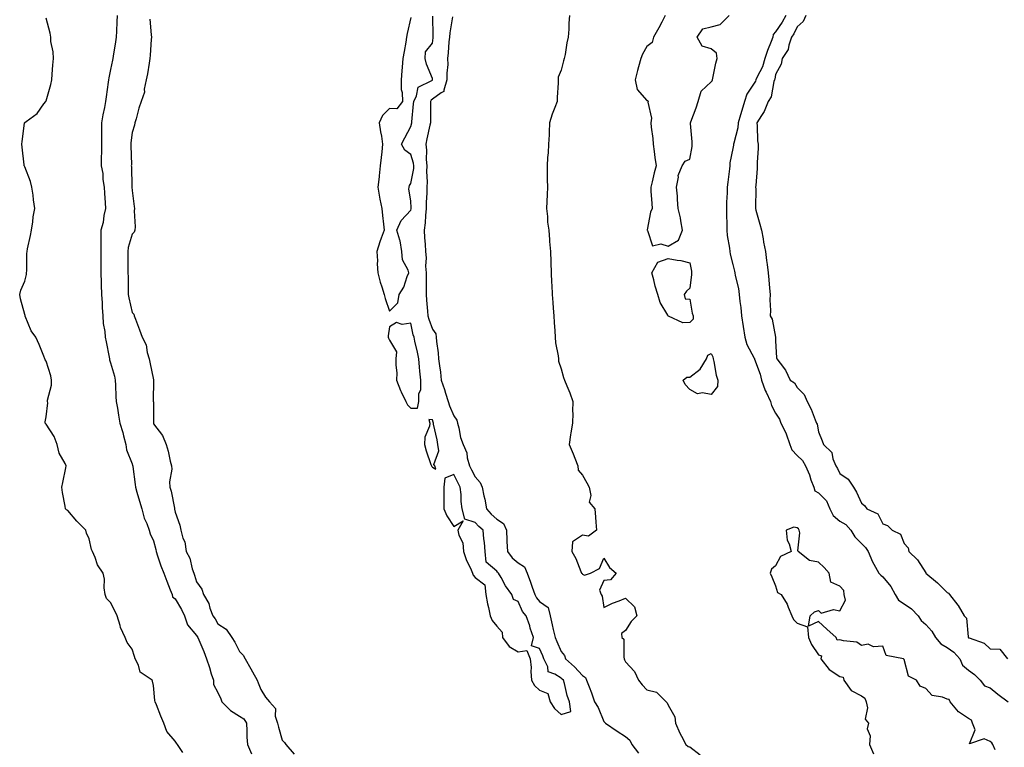
# Model space of a CAD drawing. Units: inches. Extents: x 889283 to 891923, y 7319018 to 7321658.
# Drawn here: x 890226 to 890685, y 7320301 to 7320640 of the extents above; entities that cross this region are included whole.
import ezdxf

# ---------------------------------------------------------------- set-up
doc = ezdxf.new("R2010")
doc.units = ezdxf.units.IN
doc.header["$MEASUREMENT"] = 0
doc.layers.add('Contour_88927319', color=7, linetype='Continuous', true_color=0x7227c4)

msp = doc.modelspace()

# ---------------------------------------------------------------- linework, layer by layer
at = {"layer": 'Contour_88927319'}
for points in [[(890301.64, 7320298.33, 3302), (890299.25, 7320301.92, 3302), (890298.68, 7320302.55, 3302), (890298.05, 7320303.52, 3302), (890294.17, 7320308.04, 3302), (890292.9, 7320311.92, 3302), (890291.37, 7320315.25, 3302), (890289.42, 7320320.55, 3302), (890288.87, 7320321.92, 3302), (890288.7, 7320322.56, 3302), (890288.05, 7320329.44, 3302), (890287.59, 7320331.46, 3302), (890287.38, 7320331.92, 3302), (890281.8, 7320335.67, 3302), (890281, 7320338.97, 3302), (890279.54, 7320341.92, 3302), (890279.22, 7320343.09, 3302), (890278.05, 7320346.51, 3302), (890275.75, 7320349.62, 3302), (890274.87, 7320351.92, 3302), (890272.62, 7320356.49, 3302), (890272.45, 7320357.52, 3302), (890271.07, 7320361.92, 3302), (890270.1, 7320363.97, 3302), (890268.05, 7320368.22, 3302), (890266.16, 7320370.03, 3302), (890265.43, 7320371.92, 3302), (890264.99, 7320374.98, 3302), (890265.23, 7320379.09, 3302), (890264.58, 7320381.92, 3302), (890261.95, 7320385.82, 3302), (890260.81, 7320389.16, 3302), (890259.57, 7320391.92, 3302), (890259.08, 7320392.95, 3302), (890258.05, 7320397.96, 3302), (890256.75, 7320400.62, 3302), (890256.45, 7320401.92, 3302), (890252.26, 7320406.13, 3302), (890248.05, 7320411.07, 3302), (890247.48, 7320411.35, 3302), (890247, 7320411.92, 3302), (890246.8, 7320413.17, 3302), (890245.63, 7320419.5, 3302), (890245.29, 7320421.92, 3302), (890245.76, 7320424.21, 3302), (890247.19, 7320431.06, 3302), (890247.37, 7320431.92, 3302), (890246.88, 7320433.09, 3302), (890243.99, 7320437.86, 3302), (890243.12, 7320441.92, 3302), (890241.68, 7320445.55, 3302), (890238.05, 7320451.43, 3302), (890237.74, 7320451.61, 3302), (890237.53, 7320451.92, 3302), (890237.58, 7320452.39, 3302), (890238.05, 7320454.74, 3302), (890238.71, 7320461.27, 3302), (890238.64, 7320461.92, 3302), (890238.63, 7320462.5, 3302), (890240.48, 7320469.49, 3302), (890240.45, 7320471.92, 3302), (890240.08, 7320473.95, 3302), (890238.05, 7320480.82, 3302), (890237.51, 7320481.38, 3302), (890237.34, 7320481.92, 3302), (890236.82, 7320483.15, 3302), (890234.67, 7320488.55, 3302), (890233.17, 7320491.92, 3302), (890231.06, 7320494.93, 3302), (890228.26, 7320501.71, 3302), (890228.16, 7320501.92, 3302), (890228.15, 7320502.02, 3302), (890228.05, 7320502.57, 3302), (890226.02, 7320509.88, 3302), (890225.64, 7320511.92, 3302), (890226.1, 7320513.87, 3302), (890228.05, 7320518.13, 3302), (890228.84, 7320521.13, 3302), (890228.86, 7320521.92, 3302), (890228.94, 7320522.81, 3302), (890228.94, 7320531.03, 3302), (890229.05, 7320531.92, 3302), (890229.33, 7320533.2, 3302), (890230.64, 7320539.33, 3302), (890231.21, 7320541.92, 3302), (890231.79, 7320545.66, 3302), (890231.9, 7320548.07, 3302), (890232.68, 7320551.92, 3302), (890232.11, 7320555.98, 3302), (890231.86, 7320558.11, 3302), (890231.35, 7320561.92, 3302), (890230.72, 7320564.59, 3302), (890228.05, 7320571.38, 3302), (890227.85, 7320571.72, 3302), (890227.76, 7320571.92, 3302), (890227.73, 7320572.25, 3302), (890226.73, 7320580.6, 3302), (890226.57, 7320581.92, 3302), (890226.79, 7320583.18, 3302), (890227.9, 7320591.77, 3302), (890227.93, 7320591.92, 3302), (890227.98, 7320591.99, 3302), (890228.05, 7320592.05, 3302), (890228.66, 7320592.53, 3302), (890233.76, 7320596.21, 3302), (890236.89, 7320600.76, 3302), (890237.77, 7320601.92, 3302), (890237.89, 7320602.08, 3302), (890238.05, 7320602.24, 3302), (890240.13, 7320609.84, 3302), (890240.61, 7320611.92, 3302), (890240.78, 7320614.64, 3302), (890241.15, 7320618.82, 3302), (890241.33, 7320621.92, 3302), (890241.2, 7320625.07, 3302), (890240.2, 7320629.77, 3302), (890240.08, 7320631.92, 3302), (890239.78, 7320633.65, 3302), (890238.05, 7320640.68, 3302)], [(890271.1, 7320641.92, 3302), (890270.99, 7320638.98, 3302), (890270.74, 7320634.61, 3302), (890270.63, 7320631.92, 3302), (890270.34, 7320629.63, 3302), (890269.15, 7320623.02, 3302), (890268.99, 7320621.92, 3302), (890268.86, 7320621.1, 3302), (890268.05, 7320616.79, 3302), (890267.15, 7320612.82, 3302), (890267.08, 7320611.92, 3302), (890266.94, 7320610.81, 3302), (890265.96, 7320604.01, 3302), (890265.69, 7320601.92, 3302), (890265.23, 7320599.1, 3302), (890264.34, 7320595.63, 3302), (890263.85, 7320591.92, 3302), (890263.84, 7320587.71, 3302), (890263.82, 7320586.15, 3302), (890263.8, 7320581.92, 3302), (890263.75, 7320577.62, 3302), (890263.67, 7320576.3, 3302), (890263.62, 7320571.92, 3302), (890264.47, 7320568.34, 3302), (890264.47, 7320565.5, 3302), (890265.05, 7320561.92, 3302), (890265.2, 7320559.07, 3302), (890265.43, 7320554.54, 3302), (890265.57, 7320551.92, 3302), (890264.87, 7320548.75, 3302), (890264.52, 7320545.45, 3302), (890263.47, 7320541.92, 3302), (890263.47, 7320537.34, 3302), (890263.51, 7320536.47, 3302), (890263.51, 7320531.92, 3302), (890263.47, 7320527.34, 3302), (890263.46, 7320526.51, 3302), (890263.42, 7320521.92, 3302), (890263.56, 7320517.43, 3302), (890263.61, 7320516.36, 3302), (890263.75, 7320511.92, 3302), (890264.06, 7320507.93, 3302), (890264.14, 7320505.83, 3302), (890264.42, 7320501.92, 3302), (890264.49, 7320498.37, 3302), (890265.38, 7320494.59, 3302), (890265.46, 7320491.92, 3302), (890265.94, 7320489.81, 3302), (890267.33, 7320482.64, 3302), (890267.48, 7320481.92, 3302), (890267.51, 7320481.38, 3302), (890268.05, 7320479.91, 3302), (890269.88, 7320473.75, 3302), (890270.2, 7320471.92, 3302), (890270.34, 7320469.63, 3302), (890270.48, 7320464.35, 3302), (890270.63, 7320461.92, 3302), (890271.19, 7320458.78, 3302), (890271.72, 7320455.59, 3302), (890272.4, 7320451.92, 3302), (890273.65, 7320447.52, 3302), (890274.01, 7320445.95, 3302), (890275.08, 7320441.92, 3302), (890275.48, 7320439.35, 3302), (890278.05, 7320432.82, 3302), (890278.28, 7320432.15, 3302), (890278.33, 7320431.92, 3302), (890278.37, 7320431.59, 3302), (890279.42, 7320423.29, 3302), (890279.6, 7320421.92, 3302), (890280.28, 7320419.69, 3302), (890281.56, 7320415.43, 3302), (890282.64, 7320411.92, 3302), (890283.69, 7320407.56, 3302), (890284.93, 7320405.04, 3302), (890286.06, 7320401.92, 3302), (890286.42, 7320400.29, 3302), (890288.05, 7320396.98, 3302), (890289.05, 7320392.92, 3302), (890289.26, 7320391.92, 3302), (890289.95, 7320390.02, 3302), (890291.38, 7320385.25, 3302), (890292.84, 7320381.92, 3302), (890294.29, 7320378.16, 3302), (890295.81, 7320374.16, 3302), (890296.67, 7320371.92, 3302), (890296.95, 7320370.82, 3302), (890298.05, 7320369.98, 3302), (890301.09, 7320364.96, 3302), (890302.46, 7320361.92, 3302), (890303.93, 7320357.8, 3302), (890308.05, 7320352.8, 3302), (890308.45, 7320352.32, 3302), (890308.68, 7320351.92, 3302), (890309.12, 7320350.86, 3302), (890311.49, 7320345.36, 3302), (890312.77, 7320341.92, 3302), (890314.08, 7320337.95, 3302), (890314.95, 7320335.02, 3302), (890315.92, 7320331.92, 3302), (890316.06, 7320329.93, 3302), (890318.05, 7320326.21, 3302), (890319.47, 7320323.34, 3302), (890319.87, 7320321.92, 3302), (890323.92, 7320317.79, 3302), (890328.05, 7320315.25, 3302), (890330.1, 7320313.97, 3302), (890331.43, 7320311.92, 3302), (890331.6, 7320308.37, 3302), (890331.59, 7320305.46, 3302), (890331.79, 7320301.92, 3302), (890333.79, 7320297.66, 3302)], [(890286.33, 7320640.2, 3301), (890286.99, 7320632.98, 3301), (890287.02, 7320631.92, 3301), (890286.91, 7320630.78, 3301), (890286.51, 7320623.46, 3301), (890286.34, 7320621.92, 3301), (890285.93, 7320619.8, 3301), (890285.17, 7320614.8, 3301), (890284.54, 7320611.92, 3301), (890283.73, 7320607.59, 3301), (890283.77, 7320606.2, 3301), (890282.32, 7320601.92, 3301), (890281.18, 7320598.79, 3301), (890279.96, 7320593.83, 3301), (890279.38, 7320591.92, 3301), (890279.23, 7320590.74, 3301), (890278.05, 7320587.45, 3301), (890277.47, 7320582.5, 3301), (890277.44, 7320581.92, 3301), (890277.42, 7320581.29, 3301), (890277.69, 7320572.28, 3301), (890277.68, 7320571.92, 3301), (890277.69, 7320571.56, 3301), (890277.99, 7320561.98, 3301), (890277.99, 7320561.92, 3301), (890277.99, 7320561.87, 3301), (890278.05, 7320560.35, 3301), (890279.05, 7320552.92, 3301), (890279.16, 7320551.92, 3301), (890279.03, 7320550.94, 3301), (890279.5, 7320543.37, 3301), (890279.36, 7320541.92, 3301), (890279.04, 7320540.93, 3301), (890278.05, 7320540.01, 3301), (890276.27, 7320533.7, 3301), (890276.1, 7320531.92, 3301), (890276.08, 7320529.95, 3301), (890276.11, 7320523.86, 3301), (890276.09, 7320521.92, 3301), (890276.16, 7320520.03, 3301), (890276.18, 7320513.79, 3301), (890276.24, 7320511.92, 3301), (890276.45, 7320510.32, 3301), (890278.05, 7320503.43, 3301), (890278.82, 7320502.7, 3301), (890279.07, 7320501.92, 3301), (890279.63, 7320500.33, 3301), (890281.53, 7320495.4, 3301), (890282.68, 7320491.92, 3301), (890284.58, 7320488.45, 3301), (890285.1, 7320484.86, 3301), (890286.06, 7320481.92, 3301), (890286.35, 7320480.23, 3301), (890287.95, 7320472.02, 3301), (890287.97, 7320471.92, 3301), (890287.97, 7320471.85, 3301), (890287.93, 7320462.04, 3301), (890287.94, 7320461.92, 3301), (890287.95, 7320461.82, 3301), (890287.95, 7320452.02, 3301), (890287.96, 7320451.92, 3301), (890287.98, 7320451.85, 3301), (890288.05, 7320451.53, 3301), (890292.2, 7320446.07, 3301), (890293.95, 7320441.92, 3301), (890294.89, 7320438.76, 3301), (890295.8, 7320434.17, 3301), (890296.38, 7320431.92, 3301), (890296.51, 7320430.38, 3301), (890295.47, 7320424.5, 3301), (890295.6, 7320421.92, 3301), (890296.29, 7320420.17, 3301), (890297.75, 7320412.22, 3301), (890297.84, 7320411.92, 3301), (890297.89, 7320411.76, 3301), (890298.05, 7320410.27, 3301), (890300.36, 7320404.23, 3301), (890300.75, 7320401.92, 3301), (890301.72, 7320398.25, 3301), (890302.59, 7320396.46, 3301), (890303.24, 7320391.92, 3301), (890305.04, 7320388.91, 3301), (890306.12, 7320383.85, 3301), (890306.83, 7320381.92, 3301), (890307.14, 7320381.01, 3301), (890308.05, 7320377.91, 3301), (890310.63, 7320374.49, 3301), (890311.41, 7320371.92, 3301), (890313.87, 7320367.74, 3301), (890314.35, 7320365.62, 3301), (890315.72, 7320361.92, 3301), (890316.75, 7320360.62, 3301), (890318.05, 7320358.19, 3301), (890321.91, 7320355.78, 3301), (890324.47, 7320351.92, 3301), (890325.9, 7320349.77, 3301), (890328.05, 7320345.41, 3301), (890329.82, 7320343.69, 3301), (890330.76, 7320341.92, 3301), (890333.36, 7320337.23, 3301), (890334.11, 7320335.87, 3301), (890336.28, 7320331.92, 3301), (890336.8, 7320330.67, 3301), (890338.05, 7320327.64, 3301), (890340.25, 7320324.12, 3301), (890342.18, 7320321.92, 3301), (890344.93, 7320318.8, 3301), (890344.82, 7320315.15, 3301), (890345.81, 7320311.92, 3301), (890346.26, 7320310.13, 3301), (890348.05, 7320304.03, 3301), (890349.05, 7320302.92, 3301), (890349.65, 7320301.92, 3301), (890353.6, 7320297.47, 3301)], [(890408.05, 7320641.07, 3301), (890406.33, 7320633.64, 3301), (890406.01, 7320631.92, 3301), (890405.62, 7320629.49, 3301), (890404.82, 7320625.16, 3301), (890404.32, 7320621.92, 3301), (890403.96, 7320617.83, 3301), (890403.8, 7320616.17, 3301), (890403.43, 7320611.92, 3301), (890403.55, 7320607.41, 3301), (890403.94, 7320606.04, 3301), (890404.1, 7320601.92, 3301), (890401.48, 7320598.49, 3301), (890398.05, 7320598.59, 3301), (890394.72, 7320595.25, 3301), (890393.31, 7320591.92, 3301), (890393.8, 7320587.67, 3301), (890394.28, 7320585.69, 3301), (890394.82, 7320581.92, 3301), (890394.45, 7320578.32, 3301), (890394.17, 7320575.8, 3301), (890393.77, 7320571.92, 3301), (890393.24, 7320567.11, 3301), (890393.19, 7320566.78, 3301), (890392.68, 7320561.92, 3301), (890393.35, 7320557.22, 3301), (890393.59, 7320556.38, 3301), (890394.41, 7320551.92, 3301), (890394.75, 7320548.62, 3301), (890395.3, 7320544.67, 3301), (890395.59, 7320541.92, 3301), (890394.21, 7320538.08, 3301), (890393.54, 7320536.43, 3301), (890392.13, 7320531.92, 3301), (890392.39, 7320527.58, 3301), (890392.28, 7320526.15, 3301), (890392.62, 7320521.92, 3301), (890393.68, 7320517.55, 3301), (890394.49, 7320515.48, 3301), (890395.59, 7320511.92, 3301), (890396.09, 7320509.96, 3301), (890398.05, 7320504.06, 3301), (890401.94, 7320508.02, 3301), (890402.62, 7320511.92, 3301), (890404.68, 7320515.29, 3301), (890406.3, 7320520.17, 3301), (890407.05, 7320521.92, 3301), (890406.74, 7320523.23, 3301), (890404.16, 7320528.02, 3301), (890403.75, 7320531.92, 3301), (890402.96, 7320536.83, 3301), (890402.8, 7320537.17, 3301), (890401.51, 7320541.92, 3301), (890403.56, 7320546.41, 3301), (890408.05, 7320551.11, 3301), (890408.21, 7320551.76, 3301), (890408.23, 7320551.92, 3301), (890408.23, 7320552.11, 3301), (890408.05, 7320555.59, 3301), (890407.03, 7320560.9, 3301), (890407.19, 7320561.92, 3301), (890407.3, 7320562.67, 3301), (890408.05, 7320563.56, 3301), (890409.37, 7320570.6, 3301), (890409.45, 7320571.92, 3301), (890409.3, 7320573.17, 3301), (890408.05, 7320577.15, 3301), (890405.24, 7320579.11, 3301), (890403.68, 7320581.92, 3301), (890405.13, 7320584.84, 3301), (890408.05, 7320590.26, 3301), (890408.42, 7320591.92, 3301), (890408.44, 7320592.31, 3301), (890409.28, 7320600.69, 3301), (890409.33, 7320601.92, 3301), (890410.62, 7320604.49, 3301), (890411.42, 7320608.55, 3301), (890417.76, 7320611.63, 3301), (890418.05, 7320611.84, 3301), (890418.1, 7320611.87, 3301), (890418.11, 7320611.92, 3301), (890418.11, 7320611.98, 3301), (890418.05, 7320612.6, 3301), (890415.38, 7320619.25, 3301), (890414.66, 7320621.92, 3301), (890414.91, 7320625.06, 3301), (890418.05, 7320629.02, 3301), (890418.41, 7320631.56, 3301), (890418.45, 7320631.92, 3301), (890418.48, 7320632.35, 3301), (890418.25, 7320641.72, 3301)], [(890427.45, 7320641.32, 3300), (890426.12, 7320633.85, 3300), (890425.98, 7320631.92, 3300), (890425.76, 7320629.63, 3300), (890425.45, 7320624.52, 3300), (890425.17, 7320621.92, 3300), (890425.19, 7320619.06, 3300), (890424.83, 7320615.14, 3300), (890424.84, 7320611.92, 3300), (890423.31, 7320607.18, 3300), (890423.42, 7320606.55, 3300), (890422.09, 7320605.96, 3300), (890418.05, 7320602.89, 3300), (890417.48, 7320602.49, 3300), (890417.2, 7320601.92, 3300), (890417.16, 7320601.03, 3300), (890417.21, 7320592.76, 3300), (890417.17, 7320591.92, 3300), (890416.91, 7320590.78, 3300), (890415.5, 7320584.47, 3300), (890414.93, 7320581.92, 3300), (890415.36, 7320579.23, 3300), (890415.13, 7320574.84, 3300), (890415.46, 7320571.92, 3300), (890415.31, 7320569.18, 3300), (890415.62, 7320564.35, 3300), (890415.45, 7320561.92, 3300), (890415.44, 7320559.31, 3300), (890415.18, 7320554.79, 3300), (890415.17, 7320551.92, 3300), (890414.78, 7320548.65, 3300), (890414.73, 7320545.24, 3300), (890414.22, 7320541.92, 3300), (890414.35, 7320538.22, 3300), (890414.64, 7320535.33, 3300), (890414.77, 7320531.92, 3300), (890415.11, 7320528.99, 3300), (890414.9, 7320525.07, 3300), (890415.17, 7320521.92, 3300), (890415.1, 7320518.97, 3300), (890415.17, 7320514.8, 3300), (890415.09, 7320511.92, 3300), (890415.29, 7320509.16, 3300), (890415.82, 7320504.15, 3300), (890415.99, 7320501.92, 3300), (890416.42, 7320500.28, 3300), (890418.05, 7320495.7, 3300), (890419.71, 7320493.58, 3300), (890419.84, 7320491.92, 3300), (890420, 7320489.98, 3300), (890420.74, 7320484.61, 3300), (890420.93, 7320481.92, 3300), (890421.33, 7320478.64, 3300), (890421.77, 7320475.64, 3300), (890422.2, 7320471.92, 3300), (890423.66, 7320467.54, 3300), (890424.13, 7320465.84, 3300), (890425.34, 7320461.92, 3300), (890426.02, 7320459.88, 3300), (890428.05, 7320455.29, 3300), (890429.43, 7320453.3, 3300), (890429.72, 7320451.92, 3300), (890430.35, 7320449.62, 3300), (890431.23, 7320445.1, 3300), (890432.33, 7320441.92, 3300), (890434.06, 7320437.93, 3300), (890434.33, 7320435.64, 3300), (890435.36, 7320431.92, 3300), (890436.26, 7320430.13, 3300), (890438.05, 7320426.85, 3300), (890440.35, 7320424.22, 3300), (890441.3, 7320421.92, 3300), (890442.09, 7320417.89, 3300), (890442.47, 7320416.34, 3300), (890443.23, 7320411.92, 3300), (890445.49, 7320409.36, 3300), (890448.05, 7320407.12, 3300), (890451.25, 7320405.11, 3300), (890452.64, 7320401.92, 3300), (890452.82, 7320397.15, 3300), (890452.8, 7320396.67, 3300), (890453.01, 7320391.92, 3300), (890455.23, 7320389.1, 3300), (890458.05, 7320386.74, 3300), (890461.03, 7320384.9, 3300), (890462.24, 7320381.92, 3300), (890463.8, 7320377.67, 3300), (890464.58, 7320375.4, 3300), (890465.8, 7320371.92, 3300), (890466.58, 7320370.45, 3300), (890468.05, 7320368.72, 3300), (890471.98, 7320365.85, 3300), (890472.92, 7320361.92, 3300), (890473.87, 7320357.74, 3300), (890474.42, 7320355.55, 3300), (890475.28, 7320351.92, 3300), (890476.11, 7320349.98, 3300), (890478.05, 7320345.3, 3300), (890479.62, 7320343.5, 3300), (890480.04, 7320341.92, 3300), (890484.32, 7320338.19, 3300), (890488.05, 7320334.12, 3300), (890489.43, 7320333.3, 3300), (890489.94, 7320331.92, 3300), (890491.07, 7320328.9, 3300), (890492.18, 7320326.05, 3300), (890493.66, 7320321.92, 3300), (890495.34, 7320319.21, 3300), (890498.05, 7320312.66, 3300), (890498.43, 7320312.31, 3300), (890498.71, 7320311.92, 3300), (890504.27, 7320308.14, 3300), (890508.05, 7320305.69, 3300), (890510.09, 7320303.96, 3300), (890511, 7320301.92, 3300), (890514.14, 7320298.01, 3300)], [(890481.95, 7320641.92, 3299), (890481.64, 7320638.33, 3299), (890481.66, 7320635.52, 3299), (890481.4, 7320631.92, 3299), (890480.78, 7320629.19, 3299), (890479.91, 7320623.78, 3299), (890479.53, 7320621.92, 3299), (890479.2, 7320620.76, 3299), (890478.05, 7320616.46, 3299), (890476.75, 7320613.22, 3299), (890476.72, 7320611.92, 3299), (890476.7, 7320610.57, 3299), (890476.21, 7320603.76, 3299), (890476.2, 7320601.92, 3299), (890475.15, 7320599.02, 3299), (890473.96, 7320596.01, 3299), (890472.63, 7320591.92, 3299), (890472.43, 7320587.54, 3299), (890472.42, 7320586.3, 3299), (890472.24, 7320581.92, 3299), (890471.98, 7320577.99, 3299), (890471.79, 7320575.66, 3299), (890471.53, 7320571.92, 3299), (890471.57, 7320568.4, 3299), (890471.61, 7320565.48, 3299), (890471.64, 7320561.92, 3299), (890471.56, 7320558.41, 3299), (890471.39, 7320555.26, 3299), (890471.3, 7320551.92, 3299), (890471.75, 7320548.22, 3299), (890471.69, 7320545.56, 3299), (890472.3, 7320541.92, 3299), (890472.66, 7320537.31, 3299), (890472.7, 7320536.57, 3299), (890473.07, 7320531.92, 3299), (890473.22, 7320527.1, 3299), (890473.23, 7320526.74, 3299), (890473.39, 7320521.92, 3299), (890473.62, 7320517.49, 3299), (890473.71, 7320516.26, 3299), (890473.95, 7320511.92, 3299), (890474.23, 7320508.11, 3299), (890474.43, 7320505.53, 3299), (890474.7, 7320501.92, 3299), (890474.86, 7320498.74, 3299), (890475.1, 7320494.87, 3299), (890475.26, 7320491.92, 3299), (890475.38, 7320489.25, 3299), (890476.73, 7320483.24, 3299), (890476.81, 7320481.92, 3299), (890476.9, 7320480.78, 3299), (890478.05, 7320477.21, 3299), (890479.2, 7320473.08, 3299), (890479.71, 7320471.92, 3299), (890480.75, 7320469.22, 3299), (890482.12, 7320465.99, 3299), (890483.49, 7320461.92, 3299), (890483.38, 7320457.25, 3299), (890483.45, 7320456.52, 3299), (890483.32, 7320451.92, 3299), (890482.67, 7320447.3, 3299), (890482.5, 7320446.37, 3299), (890481.84, 7320441.92, 3299), (890483.73, 7320437.6, 3299), (890484.42, 7320435.55, 3299), (890485.79, 7320431.92, 3299), (890485.98, 7320429.85, 3299), (890488.05, 7320427.55, 3299), (890490.13, 7320424.01, 3299), (890491.1, 7320421.92, 3299), (890491.92, 7320418.05, 3299), (890491.12, 7320415, 3299), (890493.78, 7320411.92, 3299), (890494.08, 7320407.95, 3299), (890494.3, 7320405.67, 3299), (890494.57, 7320401.92, 3299), (890490.85, 7320399.13, 3299), (890488.05, 7320399.63, 3299), (890483.42, 7320396.55, 3299), (890483.08, 7320391.92, 3299), (890484.91, 7320388.78, 3299), (890487.27, 7320382.7, 3299), (890487.63, 7320381.92, 3299), (890487.9, 7320381.77, 3299), (890488.05, 7320381.46, 3299), (890488.96, 7320381.01, 3299), (890491.8, 7320381.92, 3299), (890495.95, 7320384.02, 3299), (890498.05, 7320388.88, 3299), (890500.67, 7320384.54, 3299), (890503.72, 7320381.92, 3299), (890501.14, 7320378.83, 3299), (890498.05, 7320378.53, 3299), (890495.96, 7320374.01, 3299), (890496.69, 7320371.92, 3299), (890497.23, 7320371.1, 3299), (890498.05, 7320365.88, 3299), (890502.07, 7320367.9, 3299), (890505.08, 7320368.95, 3299), (890508.05, 7320370.16, 3299), (890512.35, 7320366.22, 3299), (890513.36, 7320361.92, 3299), (890510.68, 7320359.29, 3299), (890508.05, 7320355.2, 3299), (890506.21, 7320353.76, 3299), (890506.39, 7320351.92, 3299), (890507.25, 7320351.12, 3299), (890507.26, 7320342.71, 3299), (890507.53, 7320341.92, 3299), (890507.56, 7320341.43, 3299), (890508.05, 7320340.52, 3299), (890512.21, 7320336.09, 3299), (890514.22, 7320331.92, 3299), (890515.88, 7320329.75, 3299), (890518.05, 7320327.53, 3299), (890522.59, 7320326.47, 3299), (890527.06, 7320321.92, 3299), (890527.52, 7320321.38, 3299), (890528.05, 7320320.36, 3299), (890531.01, 7320314.88, 3299), (890531.4, 7320311.92, 3299), (890533.36, 7320307.23, 3299), (890534.16, 7320305.81, 3299), (890536.16, 7320301.92, 3299), (890537.23, 7320301.1, 3299), (890538.05, 7320300.94, 3299), (890542.84, 7320297.13, 3299)], [(890526.63, 7320641.92, 3298), (890525.01, 7320638.88, 3298), (890523.7, 7320636.27, 3298), (890521.08, 7320631.92, 3298), (890520.58, 7320629.39, 3298), (890518.05, 7320627.45, 3298), (890516.04, 7320623.93, 3298), (890515.26, 7320621.92, 3298), (890514.22, 7320618.09, 3298), (890513.73, 7320616.25, 3298), (890512.54, 7320611.92, 3298), (890513.58, 7320607.45, 3298), (890518.05, 7320602.27, 3298), (890518.52, 7320602.38, 3298), (890518.62, 7320601.92, 3298), (890518.45, 7320601.51, 3298), (890520.2, 7320594.07, 3298), (890519.87, 7320591.92, 3298), (890520.07, 7320589.9, 3298), (890520.77, 7320584.64, 3298), (890521.02, 7320581.92, 3298), (890521.46, 7320578.51, 3298), (890521.82, 7320575.69, 3298), (890522.32, 7320571.92, 3298), (890521.43, 7320568.54, 3298), (890520.48, 7320564.35, 3298), (890519.87, 7320561.92, 3298), (890519.95, 7320560.02, 3298), (890520.39, 7320554.26, 3298), (890520.49, 7320551.92, 3298), (890519.75, 7320550.22, 3298), (890518.15, 7320542.02, 3298), (890518.12, 7320541.92, 3298), (890518.29, 7320541.68, 3298), (890520.6, 7320534.47, 3298), (890524.49, 7320535.48, 3298), (890528.05, 7320534.39, 3298), (890532.8, 7320537.16, 3298), (890534.61, 7320541.92, 3298), (890533.84, 7320546.13, 3298), (890533.72, 7320547.59, 3298), (890532.68, 7320551.92, 3298), (890532.27, 7320556.14, 3298), (890532.28, 7320557.69, 3298), (890531.93, 7320561.92, 3298), (890532.72, 7320566.59, 3298), (890532.56, 7320567.4, 3298), (890534.45, 7320571.92, 3298), (890535.88, 7320574.09, 3298), (890538.05, 7320575.01, 3298), (890539.11, 7320580.87, 3298), (890539.22, 7320581.92, 3298), (890539.18, 7320583.05, 3298), (890538.36, 7320591.61, 3298), (890538.35, 7320591.92, 3298), (890538.52, 7320592.39, 3298), (890541, 7320598.97, 3298), (890542.01, 7320601.92, 3298), (890543.35, 7320606.62, 3298), (890548.05, 7320611.09, 3298), (890548.53, 7320611.44, 3298), (890548.65, 7320611.92, 3298), (890548.83, 7320612.71, 3298), (890550.23, 7320619.74, 3298), (890550.77, 7320621.92, 3298), (890550.56, 7320624.43, 3298), (890548.05, 7320626.4, 3298), (890543.85, 7320627.72, 3298), (890541.57, 7320631.92, 3298), (890544.21, 7320635.76, 3298), (890548.05, 7320636.66, 3298), (890552.15, 7320637.82, 3298), (890556.47, 7320641.92, 3298)], [(890582.83, 7320641.92, 3298), (890581.19, 7320638.78, 3298), (890578.05, 7320634.36, 3298), (890576.88, 7320633.09, 3298), (890576.71, 7320631.92, 3298), (890575.93, 7320629.8, 3298), (890574.34, 7320625.64, 3298), (890573.04, 7320621.92, 3298), (890571.91, 7320618.06, 3298), (890569.52, 7320613.39, 3298), (890568.92, 7320611.92, 3298), (890568.68, 7320611.29, 3298), (890568.05, 7320610.46, 3298), (890564.7, 7320605.27, 3298), (890563.55, 7320601.92, 3298), (890562.33, 7320597.64, 3298), (890561.73, 7320595.61, 3298), (890560.67, 7320591.92, 3298), (890560.41, 7320589.56, 3298), (890558.55, 7320582.42, 3298), (890558.48, 7320581.92, 3298), (890558.43, 7320581.53, 3298), (890558.05, 7320579.9, 3298), (890556.79, 7320573.18, 3298), (890556.71, 7320571.92, 3298), (890556.53, 7320570.4, 3298), (890555.76, 7320564.21, 3298), (890555.48, 7320561.92, 3298), (890555.45, 7320559.32, 3298), (890555.14, 7320554.83, 3298), (890555.11, 7320551.92, 3298), (890555.17, 7320549.04, 3298), (890555.29, 7320544.68, 3298), (890555.34, 7320541.92, 3298), (890555.46, 7320539.33, 3298), (890556.59, 7320533.38, 3298), (890556.68, 7320531.92, 3298), (890556.85, 7320530.72, 3298), (890558.05, 7320525.88, 3298), (890558.93, 7320522.79, 3298), (890559.05, 7320521.92, 3298), (890559.22, 7320520.75, 3298), (890560.71, 7320514.58, 3298), (890561.02, 7320511.92, 3298), (890561.35, 7320508.62, 3298), (890561.89, 7320505.76, 3298), (890562.19, 7320501.92, 3298), (890563, 7320496.97, 3298), (890563.01, 7320496.89, 3298), (890563.77, 7320491.92, 3298), (890564.63, 7320488.5, 3298), (890568.05, 7320482.15, 3298), (890568.17, 7320482.04, 3298), (890568.21, 7320481.92, 3298), (890568.27, 7320481.7, 3298), (890570.87, 7320474.74, 3298), (890571.53, 7320471.92, 3298), (890573.26, 7320467.13, 3298), (890573.71, 7320466.27, 3298), (890575.68, 7320461.92, 3298), (890576.2, 7320460.06, 3298), (890578.05, 7320456.57, 3298), (890579.81, 7320453.68, 3298), (890580.46, 7320451.92, 3298), (890582.99, 7320446.98, 3298), (890583.04, 7320446.91, 3298), (890584.74, 7320441.92, 3298), (890585.62, 7320439.48, 3298), (890588.05, 7320436.7, 3298), (890590.53, 7320434.4, 3298), (890592.03, 7320431.92, 3298), (890593.83, 7320427.7, 3298), (890594.54, 7320425.43, 3298), (890595.82, 7320421.92, 3298), (890596.42, 7320420.29, 3298), (890598.05, 7320419.29, 3298), (890601.77, 7320415.64, 3298), (890603.41, 7320411.92, 3298), (890604.84, 7320408.71, 3298), (890608.05, 7320406.16, 3298), (890610.74, 7320404.61, 3298), (890613.17, 7320401.92, 3298), (890615.04, 7320398.91, 3298), (890618.05, 7320395.79, 3298), (890620.01, 7320393.88, 3298), (890621.27, 7320391.92, 3298), (890623.23, 7320387.1, 3298), (890623.87, 7320386.1, 3298), (890626.27, 7320381.92, 3298), (890627.06, 7320380.93, 3298), (890628.05, 7320380.17, 3298), (890631.74, 7320375.61, 3298), (890633.83, 7320371.92, 3298), (890635.44, 7320369.31, 3298), (890638.05, 7320367.65, 3298), (890641.42, 7320365.29, 3298), (890644.56, 7320361.92, 3298), (890645.88, 7320359.75, 3298), (890648.05, 7320357.92, 3298), (890650.9, 7320354.77, 3298), (890652.62, 7320351.92, 3298), (890655.08, 7320348.95, 3298), (890658.05, 7320347.3, 3298), (890661.17, 7320345.05, 3298), (890664.02, 7320341.92, 3298), (890665.2, 7320339.06, 3298), (890668.05, 7320336.71, 3298), (890670.75, 7320334.62, 3298), (890673.5, 7320331.92, 3298), (890675.48, 7320329.35, 3298), (890678.05, 7320328.38, 3298), (890681.62, 7320325.49, 3298), (890686.43, 7320321.92, 3298)], [(890592.1, 7320641.92, 3297), (890590.87, 7320639.1, 3297), (890588.05, 7320636.67, 3297), (890586.54, 7320633.42, 3297), (890585.54, 7320631.92, 3297), (890584.19, 7320628.06, 3297), (890583.88, 7320626.09, 3297), (890581.19, 7320621.92, 3297), (890580.63, 7320619.34, 3297), (890578.05, 7320614.37, 3297), (890577.69, 7320612.28, 3297), (890577.55, 7320611.92, 3297), (890577.25, 7320611.12, 3297), (890575.96, 7320604.01, 3297), (890574.57, 7320601.92, 3297), (890572.76, 7320597.21, 3297), (890571.45, 7320595.32, 3297), (890569.39, 7320591.92, 3297), (890569.54, 7320590.43, 3297), (890569.67, 7320583.54, 3297), (890569.87, 7320581.92, 3297), (890569.86, 7320580.11, 3297), (890569.49, 7320573.36, 3297), (890569.48, 7320571.92, 3297), (890569.43, 7320570.54, 3297), (890568.78, 7320562.65, 3297), (890568.75, 7320561.92, 3297), (890568.79, 7320561.18, 3297), (890568.62, 7320552.49, 3297), (890568.65, 7320551.92, 3297), (890568.87, 7320551.1, 3297), (890570.76, 7320544.63, 3297), (890571.43, 7320541.92, 3297), (890572.19, 7320537.78, 3297), (890572.42, 7320536.29, 3297), (890573.31, 7320531.92, 3297), (890573.84, 7320527.71, 3297), (890574.09, 7320525.88, 3297), (890574.6, 7320521.92, 3297), (890574.89, 7320518.76, 3297), (890575.23, 7320514.74, 3297), (890575.49, 7320511.92, 3297), (890575.43, 7320509.3, 3297), (890575.63, 7320504.34, 3297), (890575.56, 7320501.92, 3297), (890576.46, 7320500.33, 3297), (890577.96, 7320492.01, 3297), (890577.99, 7320491.92, 3297), (890578.02, 7320491.89, 3297), (890578.05, 7320490.18, 3297), (890578.51, 7320482.38, 3297), (890578.61, 7320481.92, 3297), (890580.21, 7320479.76, 3297), (890582.74, 7320476.61, 3297), (890584.91, 7320471.92, 3297), (890586.82, 7320470.69, 3297), (890588.05, 7320468.5, 3297), (890591.39, 7320465.26, 3297), (890592.83, 7320461.92, 3297), (890594.57, 7320458.43, 3297), (890596.51, 7320453.46, 3297), (890597.18, 7320451.92, 3297), (890597.42, 7320451.3, 3297), (890598.05, 7320447.78, 3297), (890599.78, 7320443.65, 3297), (890600.4, 7320441.92, 3297), (890604.3, 7320438.17, 3297), (890604.78, 7320435.19, 3297), (890606.13, 7320431.92, 3297), (890606.85, 7320430.71, 3297), (890608.05, 7320428.39, 3297), (890611.84, 7320425.7, 3297), (890614.34, 7320421.92, 3297), (890615.75, 7320419.62, 3297), (890618.05, 7320414.57, 3297), (890619.5, 7320413.37, 3297), (890620.57, 7320411.92, 3297), (890625.76, 7320409.63, 3297), (890628.05, 7320404.96, 3297), (890630.23, 7320404.1, 3297), (890632.45, 7320401.92, 3297), (890636.26, 7320400.12, 3297), (890638.05, 7320395.79, 3297), (890639.81, 7320393.68, 3297), (890640.25, 7320391.92, 3297), (890644.19, 7320388.05, 3297), (890648.05, 7320382.02, 3297), (890648.12, 7320381.99, 3297), (890648.15, 7320381.92, 3297), (890653.53, 7320377.4, 3297), (890658.05, 7320372.83, 3297), (890658.75, 7320372.61, 3297), (890659.07, 7320371.92, 3297), (890663.07, 7320366.94, 3297), (890663.11, 7320366.86, 3297), (890666.03, 7320361.92, 3297), (890667.05, 7320360.92, 3297), (890667.8, 7320352.17, 3297), (890667.89, 7320351.92, 3297), (890667.99, 7320351.86, 3297), (890668.05, 7320351.79, 3297), (890668.32, 7320351.66, 3297), (890675.31, 7320349.19, 3297), (890678.05, 7320346.66, 3297), (890682.64, 7320346.51, 3297), (890686.25, 7320341.92, 3297)], [(890680.44, 7320299.53, 3298), (890679.3, 7320301.92, 3298), (890678.95, 7320302.81, 3298), (890678.05, 7320303.4, 3298), (890675.33, 7320304.64, 3298), (890668.47, 7320302.34, 3298), (890671.11, 7320308.86, 3298), (890669.92, 7320311.92, 3298), (890669.44, 7320313.31, 3298), (890668.05, 7320314.17, 3298), (890663.36, 7320317.23, 3298), (890659.49, 7320321.92, 3298), (890659.05, 7320322.92, 3298), (890658.05, 7320323.16, 3298), (890655.9, 7320324.07, 3298), (890651.04, 7320324.9, 3298), (890648.05, 7320328.13, 3298), (890645.4, 7320329.26, 3298), (890643.68, 7320331.92, 3298), (890640.03, 7320333.9, 3298), (890638.05, 7320341.7, 3298), (890637.85, 7320341.72, 3298), (890637.69, 7320341.92, 3298), (890629.56, 7320343.43, 3298), (890628.05, 7320347.78, 3298), (890623.7, 7320347.57, 3298), (890621.26, 7320348.71, 3298), (890618.05, 7320348.11, 3298), (890615.87, 7320349.74, 3298), (890609.67, 7320350.29, 3298), (890608.05, 7320350.85, 3298), (890606.7, 7320350.57, 3298), (890606.28, 7320351.92, 3298), (890601.98, 7320355.85, 3298), (890598.05, 7320359.41, 3298), (890593.37, 7320357.24, 3298), (890594.24, 7320361.92, 3298), (890596.18, 7320363.79, 3298), (890598.05, 7320364.54, 3298), (890599.29, 7320363.16, 3298), (890605.05, 7320364.92, 3298), (890608.05, 7320364.26, 3298), (890610.62, 7320369.35, 3298), (890610.1, 7320371.92, 3298), (890609.91, 7320373.79, 3298), (890608.05, 7320375.78, 3298), (890603.82, 7320377.69, 3298), (890602.99, 7320381.92, 3298), (890600.72, 7320384.59, 3298), (890598.05, 7320387.08, 3298), (890593.94, 7320387.8, 3298), (890588.61, 7320391.92, 3298), (890588.39, 7320392.26, 3298), (890589.34, 7320400.63, 3298), (890589.03, 7320401.92, 3298), (890588.75, 7320402.62, 3298), (890588.05, 7320402.98, 3298), (890586.57, 7320403.4, 3298), (890582.95, 7320401.92, 3298), (890583.39, 7320397.27, 3298), (890584.36, 7320395.61, 3298), (890585.28, 7320391.92, 3298), (890580.36, 7320389.61, 3298), (890578.05, 7320385.3, 3298), (890576.14, 7320383.83, 3298), (890575.57, 7320381.92, 3298), (890576.24, 7320380.11, 3298), (890578.05, 7320375.98, 3298), (890579, 7320372.88, 3298), (890580.67, 7320371.92, 3298), (890583.52, 7320367.39, 3298), (890583.91, 7320366.06, 3298), (890585.62, 7320361.92, 3298), (890586.43, 7320360.3, 3298), (890588.05, 7320358.64, 3298), (890592.95, 7320356.82, 3298), (890593.33, 7320351.92, 3298), (890594.82, 7320348.68, 3298), (890598.05, 7320343.77, 3298), (890599.45, 7320343.32, 3298), (890599.18, 7320341.92, 3298), (890603.06, 7320336.93, 3298), (890608.05, 7320333.72, 3298), (890609.53, 7320333.4, 3298), (890609.87, 7320331.92, 3298), (890613.32, 7320327.19, 3298), (890618.05, 7320324.68, 3298), (890619.74, 7320323.61, 3298), (890620.26, 7320321.92, 3298), (890620.96, 7320319.01, 3298), (890619.85, 7320313.73, 3298), (890621.45, 7320311.92, 3298), (890620.72, 7320309.25, 3298), (890622.12, 7320305.99, 3298), (890621.78, 7320301.92, 3298), (890623.74, 7320297.61, 3298)]]:
    msp.add_polyline3d(points, dxfattribs=at)
for points in [[(890538.05, 7320498.73, 3298), (890534.76, 7320498.63, 3298), (890528.17, 7320501.8, 3298), (890528.05, 7320501.79, 3298), (890527.98, 7320501.85, 3298), (890527.94, 7320501.92, 3298), (890527.83, 7320502.14, 3298), (890524.31, 7320508.18, 3298), (890523.08, 7320511.92, 3298), (890521.92, 7320515.8, 3298), (890521.26, 7320518.71, 3298), (890520.41, 7320521.92, 3298), (890523.08, 7320526.89, 3298), (890528.05, 7320528.56, 3298), (890532.18, 7320527.79, 3298), (890533.86, 7320527.73, 3298), (890538.05, 7320526.6, 3298), (890538.87, 7320522.74, 3298), (890538.93, 7320521.92, 3298), (890538.83, 7320521.14, 3298), (890538.05, 7320514.82, 3298), (890536.55, 7320513.41, 3298), (890535.5, 7320511.92, 3298), (890535.94, 7320509.82, 3298), (890538.05, 7320509.71, 3298), (890539.24, 7320503.11, 3298), (890539.65, 7320501.92, 3298), (890539.63, 7320500.34, 3298)], [(890408.05, 7320458.78, 3301), (890411.09, 7320458.88, 3301), (890411.76, 7320461.92, 3301), (890411.76, 7320465.63, 3301), (890412.62, 7320467.35, 3301), (890412.62, 7320471.92, 3301), (890412.21, 7320476.08, 3301), (890412.07, 7320477.9, 3301), (890411.69, 7320481.92, 3301), (890411.16, 7320485.03, 3301), (890409.83, 7320490.14, 3301), (890409.48, 7320491.92, 3301), (890409.15, 7320493.02, 3301), (890408.05, 7320498.51, 3301), (890403.97, 7320497.84, 3301), (890401.25, 7320498.72, 3301), (890398.05, 7320496.75, 3301), (890397.48, 7320492.5, 3301), (890397.44, 7320491.92, 3301), (890397.57, 7320491.44, 3301), (890398.05, 7320490.6, 3301), (890401.24, 7320485.11, 3301), (890401.06, 7320481.92, 3301), (890401.03, 7320478.95, 3301), (890401.4, 7320475.27, 3301), (890401.37, 7320471.92, 3301), (890403.18, 7320467.05, 3301), (890403.51, 7320466.47, 3301), (890405.7, 7320461.92, 3301), (890406.45, 7320460.32, 3301)], [(890548.05, 7320465.22, 3298), (890543.98, 7320465.99, 3298), (890541.62, 7320465.49, 3298), (890538.05, 7320467.49, 3298), (890535.97, 7320469.84, 3298), (890534.98, 7320471.92, 3298), (890536.73, 7320473.24, 3298), (890538.05, 7320473.29, 3298), (890542.88, 7320477.09, 3298), (890545.87, 7320481.92, 3298), (890546.46, 7320483.51, 3298), (890548.05, 7320484.38, 3298), (890548.85, 7320482.72, 3298), (890548.96, 7320481.92, 3298), (890549.29, 7320480.67, 3298), (890550.33, 7320474.2, 3298), (890551.17, 7320471.92, 3298), (890551.02, 7320468.96, 3298)], [(890418.05, 7320431.25, 3301), (890419.61, 7320430.36, 3301), (890419.15, 7320431.92, 3301), (890418.74, 7320432.61, 3301), (890421.07, 7320438.9, 3301), (890420.63, 7320441.92, 3301), (890420.22, 7320444.09, 3301), (890418.63, 7320451.34, 3301), (890418.52, 7320451.92, 3301), (890418.38, 7320452.25, 3301), (890418.05, 7320453.45, 3301), (890416.44, 7320453.53, 3301), (890416.82, 7320451.92, 3301), (890416.65, 7320450.52, 3301), (890414.58, 7320445.39, 3301), (890414.36, 7320441.92, 3301), (890415.12, 7320438.99, 3301), (890417.4, 7320432.57, 3301), (890417.6, 7320431.92, 3301), (890417.73, 7320431.6, 3301)], [(890478.05, 7320315.93, 3301), (890482.55, 7320317.42, 3301), (890481.99, 7320321.92, 3301), (890480.95, 7320324.82, 3301), (890479.57, 7320330.4, 3301), (890479.11, 7320331.92, 3301), (890478.6, 7320332.47, 3301), (890478.05, 7320332.96, 3301), (890475.14, 7320334.84, 3301), (890471.97, 7320335.84, 3301), (890471.83, 7320338.15, 3301), (890470.08, 7320341.92, 3301), (890469.48, 7320343.35, 3301), (890468.05, 7320346.7, 3301), (890464.19, 7320348.06, 3301), (890465.13, 7320351.92, 3301), (890463.71, 7320356.26, 3301), (890463.41, 7320357.28, 3301), (890461.74, 7320361.92, 3301), (890460.09, 7320363.96, 3301), (890458.05, 7320368.62, 3301), (890455.81, 7320369.68, 3301), (890455.16, 7320371.92, 3301), (890452.12, 7320375.99, 3301), (890450.06, 7320379.91, 3301), (890448.9, 7320381.92, 3301), (890448.43, 7320382.3, 3301), (890448.05, 7320382.8, 3301), (890443.17, 7320387.04, 3301), (890442.64, 7320391.92, 3301), (890442.37, 7320396.24, 3301), (890442.05, 7320397.92, 3301), (890441.74, 7320401.92, 3301), (890439.75, 7320403.62, 3301), (890438.05, 7320405.59, 3301), (890433.15, 7320407.02, 3301), (890431.96, 7320411.92, 3301), (890431.46, 7320415.33, 3301), (890431.45, 7320418.52, 3301), (890431.07, 7320421.92, 3301), (890430.02, 7320423.89, 3301), (890428.05, 7320427.92, 3301), (890423.82, 7320426.14, 3301), (890423.39, 7320421.92, 3301), (890423.36, 7320417.23, 3301), (890423.36, 7320416.61, 3301), (890423.33, 7320411.92, 3301), (890424.72, 7320408.59, 3301), (890428.05, 7320403.69, 3301), (890432.38, 7320406.25, 3301), (890429.98, 7320401.92, 3301), (890430.4, 7320399.57, 3301), (890432.18, 7320396.05, 3301), (890432.5, 7320391.92, 3301), (890433.92, 7320387.79, 3301), (890435.76, 7320384.21, 3301), (890436.78, 7320381.92, 3301), (890437.13, 7320381.01, 3301), (890438.05, 7320379.89, 3301), (890442.51, 7320376.38, 3301), (890442.89, 7320371.92, 3301), (890443.76, 7320367.63, 3301), (890444.14, 7320365.83, 3301), (890444.95, 7320361.92, 3301), (890445.95, 7320359.82, 3301), (890448.05, 7320357.13, 3301), (890450.57, 7320354.44, 3301), (890450.74, 7320351.92, 3301), (890453.88, 7320347.75, 3301), (890458.05, 7320345.14, 3301), (890462.02, 7320345.89, 3301), (890463.62, 7320341.92, 3301), (890464.08, 7320337.95, 3301), (890463.96, 7320336.02, 3301), (890464.3, 7320331.92, 3301), (890465.63, 7320329.5, 3301), (890468.05, 7320327.36, 3301), (890471.92, 7320325.79, 3301), (890473.02, 7320321.92, 3301), (890474.96, 7320318.83, 3301)]]:
    msp.add_polyline3d(points, close=True, dxfattribs=at)

doc.saveas('drawing.dxf')
